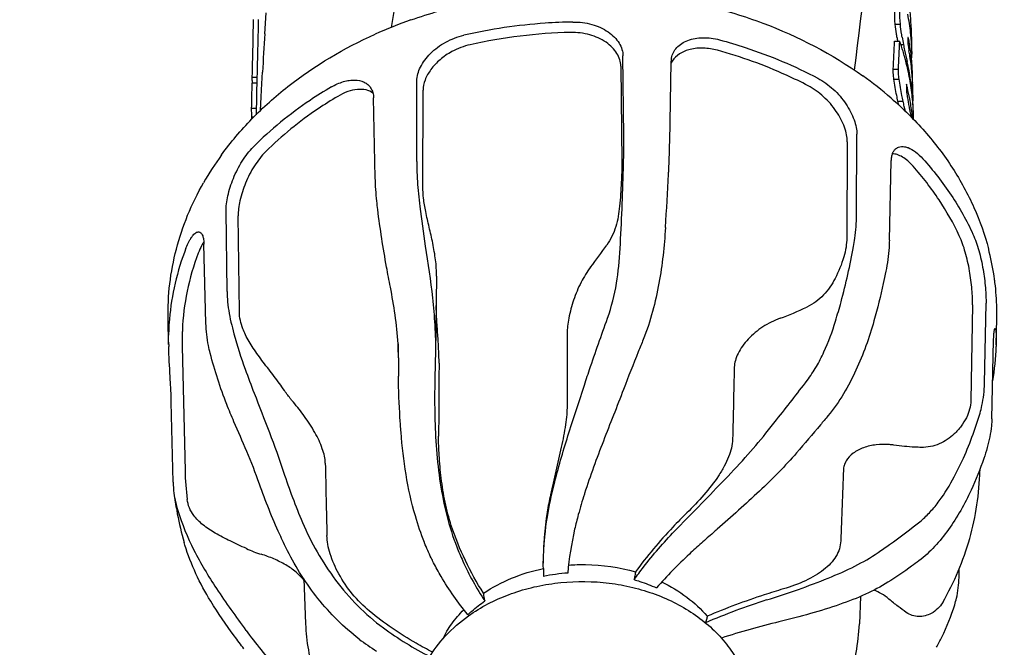
# Model space of a CAD drawing. Extents: x -599 to 3274, y -2403 to 2956.
# Drawn here: x 1924 to 2022, y 1288 to 1351 of the extents above; entities that cross this region are included whole.
import ezdxf

# ---------------------------------------------------------------- set-up
doc = ezdxf.new("R2010")
doc.units = 0
doc.header["$LTSCALE"] = 30.734
doc.header["$MEASUREMENT"] = 0
doc.header["$PDMODE"] = 3
doc.header["$PDSIZE"] = 1
doc.layers.get('0').update_dxf_attribs({"linetype": 'CONTINUOUS'})
doc.layers.get('Defpoints').update_dxf_attribs({"linetype": 'CONTINUOUS'})
doc.layers.add('COTAS', color=7, linetype='CONTINUOUS')
doc.styles.add('ARIAL', font='arial.ttf')
doc.dimstyles.new('Diseño_PlanosFabricacion', dxfattribs={"dimscale": 0.85, "dimtxt": 40, "dimasz": 45, "dimexe": 10, "dimexo": 10, "dimgap": 10, "dimtad": 1, "dimtih": 1, "dimtoh": 1, "dimdec": 0, "dimzin": 1, "dimdsep": 46, "dimtxsty": 'ARIAL', "dimcen": 15, "dimadec": 0, "dimazin": 0, "dimtp": 0.05, "dimtm": 0.05, "dimtfac": 1, "dimtdec": 0, "dimtofl": 0, "dimtmove": 0, "dimatfit": 3, "dimfxl": 0, "dimtolj": 1, "dimarcsym": 0})

# ---------------------------------------------------------------- blocks, each defined once
blk = doc.blocks.new('*D2')
at = {"layer": 'COTAS', "color": 0, "lineweight": -2}
for p, q in [((2064.318, 1461.227), (1817.063, 1461.227)), ((1825.563, 1422.977), (1825.563, 1355.754)), ((1825.563, 1232.477), (1825.563, 1304.035)), ((2003.318, 1194.227), (1817.063, 1194.227))]:
    blk.add_line(p, q, dxfattribs=at)
at = {"layer": 'COTAS', "color": 0}
for points in [[(1819.188, 1422.977), (1831.938, 1422.977), (1825.563, 1461.227)], [(1819.188, 1232.477), (1831.938, 1232.477), (1825.563, 1194.227)]]:
    blk.add_solid(points, dxfattribs=at)
at = {"layer": 'Defpoints', "color": 0}
for p in [(2072.818, 1461.227), (1825.563, 1194.227), (2011.818, 1194.227)]:
    blk.add_point(p, dxfattribs=at)
at = {"layer": 'COTAS', "color": 0, "insert": (1825.563, 1329.895), "char_height": 34, "attachment_point": 5, "style": 'ARIAL'}
blk.add_mtext('\\A1;267 mm', dxfattribs=at)
blk = doc.blocks.new('*D3')
at = {"layer": 'COTAS', "color": 0, "lineweight": -2}
for p, q in [((1860.818, 1712.227), (1656.126, 1712.227)), ((1664.626, 1673.977), (1664.626, 1486.227)), ((1664.626, 1232.477), (1664.626, 1434.508)), ((2004.318, 1194.227), (1656.126, 1194.227))]:
    blk.add_line(p, q, dxfattribs=at)
at = {"layer": 'COTAS', "color": 0}
for points in [[(1658.251, 1673.977), (1671.001, 1673.977), (1664.626, 1712.227)], [(1658.251, 1232.477), (1671.001, 1232.477), (1664.626, 1194.227)]]:
    blk.add_solid(points, dxfattribs=at)
at = {"layer": 'Defpoints', "color": 0}
for p in [(1869.318, 1712.227), (1664.626, 1194.227), (2012.818, 1194.227)]:
    blk.add_point(p, dxfattribs=at)
at = {"layer": 'COTAS', "color": 0, "insert": (1664.626, 1460.368), "char_height": 34, "attachment_point": 5, "style": 'ARIAL'}
blk.add_mtext('\\A1;518 mm', dxfattribs=at)

msp = doc.modelspace()

# ---------------------------------------------------------------- linework, layer by layer
for p, q in [((1948.487, 1349.703), (1948.614, 1351.809)), ((1947.846, 1351.135), (1947.827, 1350.416)), ((2011.542, 1350.655), (2012.062, 1350.655)), ((2011.482, 1348.965), (2012.004, 1348.965)), ((2012.108, 1348.649), (2012.369, 1348.649)), ((2012.808, 1349.213), (2012.806, 1349.075)), ((2012.808, 1348.999), (2012.936, 1348.999)), ((2013.155, 1349.172), (2013.161, 1349.101)), ((2013.207, 1348.935), (2013.204, 1349.084)), ((1984.4, 1339.44), (1984.319, 1347.5)), ((1947.738, 1346.795), (1947.722, 1346.066)), ((1984.106, 1346.47), (1984.202, 1336.852)), ((1988.991, 1338.883), (1989.123, 1346.917)), ((2012.614, 1346.944), (2012.733, 1346.944)), ((1947.207, 1345.383), (1947.206, 1345.335)), ((1947.705, 1345.335), (1947.206, 1345.335)), ((1947.217, 1345.828), (1947.207, 1345.383)), ((1947.222, 1346.066), (1947.217, 1345.828)), ((1947.706, 1345.372), (1947.622, 1341.617)), ((1947.716, 1345.817), (1947.705, 1345.335)), ((1947.722, 1346.066), (1947.716, 1345.817)), ((1948.233, 1345.281), (1948.237, 1345.345)), ((1948.237, 1345.345), (1948.265, 1345.859)), ((2011.348, 1346.164), (2011.874, 1346.164)), ((1947.693, 1344.756), (1947.194, 1344.756)), ((1948.131, 1343.401), (1948.203, 1344.73)), ((1948.203, 1344.73), (1948.233, 1345.281)), ((1963.686, 1336.927), (1963.706, 1344.999)), ((2011.41, 1345.167), (2011.935, 1345.167)), ((2012.675, 1344.662), (2012.665, 1344.264)), ((2013.291, 1344.823), (2013.294, 1344.775)), ((1948.061, 1342.054), (1948.131, 1343.401)), ((1964.3, 1334.437), (1964.324, 1344.07)), ((2012.665, 1344.264), (2012.663, 1344.214)), ((2013.34, 1342.998), (2013.313, 1344.209)), ((1959.544, 1335.31), (1959.373, 1343.307)), ((2011.821, 1342.975), (2012.339, 1342.975)), ((2011.914, 1342.57), (2011.821, 1342.975)), ((2012.573, 1341.937), (2012.457, 1342.452)), ((1947.64, 1342.237), (1947.141, 1342.237)), ((1947.166, 1341.378), (1947.163, 1341.165)), ((1947.379, 1341.378), (1947.166, 1341.378)), ((2013.128, 1341.392), (2013.276, 1341.392)), ((2013.277, 1341.25), (2013.276, 1341.392)), ((2013.382, 1341.142), (2013.374, 1341.464)), ((2007.677, 1331.589), (2007.718, 1339.659)), ((2006.756, 1338.921), (2006.707, 1329.292)), ((2010.964, 1329.071), (2011.157, 1337.024)), ((1944.715, 1323.95), (1944.615, 1332.002)), ((1945.947, 1321.92), (1945.828, 1331.529)), ((1942.604, 1320.777), (1942.407, 1328.683)), ((1965.672, 1325.496), (1965.567, 1317.757)), ((2020.485, 1314.757), (2020.632, 1322.779)), ((2019.288, 1322.616), (2019.112, 1313.043)), ((1938.878, 1318.654), (1938.823, 1321.206)), ((2021.657, 1318.654), (2021.713, 1321.206)), ((1961.818, 1318.709), (1961.837, 1317.326)), ((2021.212, 1311.24), (2021.393, 1319.1)), ((1940.244, 1318.449), (1940.513, 1306.036)), ((1961.854, 1317.327), (1961.852, 1317.738)), ((1965.566, 1317.739), (1965.548, 1317.003)), ((2021.656, 1318.65), (2021.65, 1318.439)), ((2021.655, 1318.634), (2021.656, 1318.654)), ((1939.324, 1304.91), (1939.143, 1312.892)), ((2020.026, 1306.206), (2020.022, 1306.036)), ((1980.479, 1303.756), (1980.457, 1303.687)), ((1940.503, 1298.608), (1940.422, 1298.879)), ((1964.473, 1298.83), (1964.457, 1298.87)), ((1976.354, 1296.264), (1976.354, 1296.245)), ((2017.931, 1295.372), (2017.954, 1296.264)), ((1952.399, 1295.217), (1952.574, 1290.726)), ((1985.566, 1295.918), (1985.567, 1295.842)), ((1970.378, 1293.79), (1970.378, 1293.714)), ((2008.069, 1293.469), (2007.962, 1290.726)), ((1992.749, 1291.492), (1992.75, 1291.416))]:
    msp.add_line(p, q)
for centre, radius, start, end in [((1416.713, 1421.907), 595.618, 352.685368, 354.58777), ((1964.321, 1347.847), 48.898, 3.27003, 5.22396), ((1989.133, 1347.117), 24.11, 6.38793, 10.88267), ((3364.734, 1314.153), 1417.871, 178.505368, 178.710299), ((3346.065, 1314.409), 1398.702, 178.524841, 178.673227), ((1978.591, 1307.108), 46.629, 109.38707, 114.13078), ((1964.226, 1347.841), 48.994, 2.29231, 3.27055), ((2957.558, 1289.688), 1010.855, 176.596305, 176.814556), ((1980.187, 1298.691), 51.158, 91.23829, 102.59743), ((2046.659, 1355.324), 35.439, 189.67578, 190.33491), ((2051.494, 1355.964), 39.804, 189.54067, 190.59086), ((1989.228, 1347.129), 24.014, 4.88195, 6.38547), ((1964.192, 1347.84), 49.028, 1.61962, 2.29234), ((1490.687, 1372.356), 521.32, 357.12015, 357.42839), ((1486.96, 1371.894), 525.544, 357.19378, 357.49953), ((1988.855, 1340.83), 24.536, 18.77113, 19.36425), ((1988.866, 1340.834), 24.525, 18.39315, 18.77111), ((1988.884, 1340.84), 24.506, 17.22227, 18.39324), ((2061.044, 1358.29), 49.621, 191.20338, 191.89952), ((2020.817, 1349.506), 8.029, 185.66705, 187.12755), ((2023.11, 1349.79), 10.34, 187.11013, 189.9805), ((1989.143, 1344.86), 24.151, 8.58453, 9.86943), ((1989.189, 1344.866), 24.104, 6.01431, 8.58486), ((1989.273, 1347.132), 23.968, 3.37489, 4.71011), ((1964.177, 1347.839), 49.043, 1.45802, 1.61965), ((1989.301, 1347.134), 23.94, 2.40603, 3.37477), ((1964.171, 1347.839), 49.048, 1.28024, 1.45802), ((1964.201, 1347.84), 49.019, 0.33977, 1.28034), ((1991.222, 1346.883), 2.1, 168.41979, 179.08606), ((1988.909, 1340.847), 24.48, 16.58925, 17.22217), ((1988.942, 1340.857), 24.446, 15.07927, 16.58944), ((2093.011, 1365.082), 82.302, 191.93772, 192.73135), ((1989.136, 1343.652), 24.184, 9.06939, 10.353), ((1989.182, 1343.659), 24.137, 6.50146, 9.06973), ((1989.277, 1344.876), 24.016, 2.14497, 6.01432), ((1964.279, 1347.84), 48.941, 359.36242, 0.33981), ((1989.318, 1347.135), 23.924, 1.86792, 2.40596), ((1989.329, 1347.135), 23.913, 1.28012, 1.86792), ((1991.021, 1345.828), 2.119, 147.03017, 153.3467), ((1989.008, 1340.875), 24.377, 12.93088, 15.07954), ((1989.1, 1341.416), 24.271, 8.68983, 13.16702), ((1989.12, 1340.9), 24.262, 8.59799, 12.93143), ((1989.27, 1343.669), 24.049, 2.75115, 6.50144), ((1950.306, 1345.289), 3.1, 179.16655, 187.1211), ((1986.092, 1314.329), 38.28, 49.14405, 54.51962), ((1989.339, 1344.879), 23.953, 1.2803, 2.14311), ((1989.355, 1344.879), 23.938, 0.8524, 1.28025), ((1950.381, 1345.299), 3.176, 187.11532, 189.83437), ((1989.036, 1338.618), 24.399, 13.47533, 14.34296), ((1989.2, 1341.432), 24.17, 7.18845, 8.68728), ((1989.215, 1340.916), 24.166, 6.42162, 8.5954), ((1989.244, 1341.438), 24.126, 5.68564, 7.18835), ((1989.414, 1344.879), 23.878, 358.26592, 359.56041), ((1989.373, 1344.879), 23.92, 359.86564, 0.85247), ((1989.391, 1344.879), 23.901, 359.56026, 359.86555), ((1989.339, 1343.673), 23.98, 1.28049, 2.63311), ((2022.32, 1345.022), 9.7, 188.03057, 189.63432), ((2060.363, 1351.279), 48.254, 189.39864, 190.61572), ((1989.087, 1338.629), 24.347, 10.86736, 13.47586), ((1989.261, 1340.921), 24.119, 4.24816, 6.42144), ((1989.294, 1341.442), 24.075, 2.67999, 5.68583), ((2078.044, 1354.501), 66.226, 190.53694, 190.74331), ((1989.156, 1338.643), 24.277, 9.12122, 10.86667), ((1989.203, 1338.651), 24.229, 7.37243, 9.12111), ((1989.318, 1340.925), 24.063, 2.06729, 4.24807), ((1989.351, 1341.445), 24.018, 1.28075, 2.6792), ((1963.205, 1342.259), 16.064, 180.07964, 183.14436), ((1989.243, 1338.656), 24.189, 6.49574, 7.37216), ((1989.378, 1341.446), 23.991, 0.84031, 1.28056), ((1989.366, 1340.927), 24.014, 1.28103, 2.06678), ((1989.398, 1341.446), 23.971, 0.04183, 0.84035), ((1989.417, 1341.446), 23.952, 359.66344, 0.04177), ((1900.103, 1340.392), 88.9, 357.44451, 359.02717), ((1968.406, 1319.988), 29.967, 144.0203, 150.32178), ((1662.487, 1345.525), 322.013, 356.92178, 358.34307), ((1657.841, 1352.184), 331.45, 356.2208, 357.14343), ((1867.694, 1341.694), 121.335, 357.15236, 357.33408), ((1873.597, 1341.42), 115.426, 357.33401, 357.5217), ((1906.367, 1383.211), 93.866, 322.74779, 324.41406), ((1995.652, 1321.596), 26.082, 13.97976, 14.70835), ((1996.011, 1321.682), 25.712, 7.82874, 13.98697), ((1996.311, 1321.73), 25.408, 7.06231, 7.81172), ((1996.451, 1321.746), 25.268, 1.184, 7.06531), ((1989.663, 1349.88), 30.43, 289.91675, 295.409), ((1996.603, 1321.753), 25.115, 358.74613, 1.1768), ((1963.219, 1319.179), 24.347, 175.2493, 178.24619), ((1937.331, 1317.397), 24.523, 0.7977, 3.06922), ((1977.876, 1319.325), 39.001, 180.98578, 181.26145), ((1997.229, 1319.188), 24.434, 350.15133, 358.24248), ((2062.717, 1316.844), 100.864, 179.72603, 180.76623), ((2068.274, 1313.23), 102.795, 177.89631, 179.19747), ((2054.861, 1313.432), 89.38, 179.2063, 181.22735), ((1967.229, 1306.618), 26.722, 181.24721, 187.40368), ((2007.769, 1324.679), 60.392, 198.11801, 203.21606), ((1949.773, 1305.145), 10.452, 181.29225, 187.50407), ((1949.636, 1305.133), 10.314, 187.53433, 197.29949), ((1973.752, 1308.316), 34.64, 187.52436, 190.42713), ((2031.949, 1287.298), 54.037, 162.34479, 164.60044), ((1973.779, 1308.321), 34.668, 190.42684, 190.96115), ((1963.939, 1309.599), 25.299, 197.32359, 207.00738), ((1973.93, 1308.353), 34.822, 190.96498, 195.7864), ((1951.665, 1309.061), 11.908, 245.10357, 252.78086), ((2002.72, 1296.596), 26.368, 180.77682, 182.44742), ((1980.224, 1277.192), 18.678, 94.36394, 101.88853), ((2018.89, 1229.53), 66.721, 107.62186, 113.23436), ((1972.357, 1291.508), 19.799, 182.26313, 197.37521), ((1979.836, 1316.802), 32.866, 233.64497, 243.19654), ((2018.203, 1215.275), 77.84, 103.58086, 107.9915), ((1988.138, 1291.513), 19.839, 341.0628, 357.72624), ((1981.304, 1315.502), 43.008, 216.23452, 222.76216), ((1970.803, 1306.085), 21.222, 232.65663, 238.38252), ((1985.308, 1284.881), 9.937, 25.8262, 26.54077)]:
    msp.add_arc(centre, radius, start, end)
for points, knots in [([(1961.16, 1350.351), (1961.878, 1354.58), (1964.776, 1371.239), (1967.933, 1387.852), (1970.382, 1400.233)], [0, 0, 0, 0, 0.253641, 1, 1, 1, 1]), ([(1963.112, 1351.093), (1964.97, 1351.748), (1968.798, 1352.838), (1974.718, 1353.799), (1980.754, 1354.085), (1986.78, 1353.69), (1992.672, 1352.621), (2000.073, 1350.361), (2005.241, 1347.689), (2008.311, 1345.5)], [0, 0, 0, 0, 0.125209, 0.252384, 0.380533, 0.508595, 0.635518, 0.760326, 1, 1, 1, 1]), ([(2011.542, 1350.655), (2011.506, 1351.117), (2011.475, 1351.753), (2011.534, 1352.513), (2011.592, 1352.808), (2011.633, 1352.929)], [0, 0, 0, 0, 0.607806, 0.832243, 1, 1, 1, 1]), ([(2012.062, 1350.655), (2012.028, 1351.103), (2011.997, 1351.847), (2012.054, 1352.601), (2012.137, 1352.886)], [0, 0, 0, 0, 0.602663, 1, 1, 1, 1]), ([(1979.298, 1350.884), (1978.377, 1350.867), (1974.718, 1350.708), (1971.074, 1350.174), (1968.402, 1349.562)], [0, 0, 0, 0, 0.251548, 1, 1, 1, 1]), ([(1979.298, 1350.882), (1979.941, 1350.894), (1981.19, 1350.743), (1982.599, 1350.117), (1983.467, 1349.399), (1983.942, 1348.806), (1984.243, 1348.167), (1984.317, 1347.717), (1984.319, 1347.5)], [0, 0, 0, 0, 0.290619, 0.560712, 0.683694, 0.797154, 0.901796, 1, 1, 1, 1]), ([(2011.724, 1349.367), (2011.705, 1349.481), (2011.634, 1349.908), (2011.574, 1350.338), (2011.542, 1350.655)], [0, 0, 0, 0, 0.265396, 1, 1, 1, 1]), ([(2012.241, 1349.367), (2012.222, 1349.48), (2012.153, 1349.908), (2012.094, 1350.338), (2012.062, 1350.655)], [0, 0, 0, 0, 0.265401, 1, 1, 1, 1]), ([(1944.156, 1337.594), (1945.078, 1338.866), (1947.15, 1341.312), (1952.066, 1345.703), (1956.438, 1348.277), (1959.528, 1349.662)], [0, 0, 0, 0, 0.23883, 0.48525, 1, 1, 1, 1]), ([(1963.706, 1344.999), (1963.707, 1345.468), (1963.932, 1346.212), (1964.48, 1347.093), (1965.271, 1348.004), (1966.557, 1348.949), (1967.77, 1349.416), (1968.402, 1349.56)], [0, 0, 0, 0, 0.202607, 0.320447, 0.447645, 0.720291, 1, 1, 1, 1]), ([(1984.106, 1346.47), (1984.104, 1346.687), (1984.03, 1347.137), (1983.729, 1347.776), (1983.253, 1348.368), (1982.384, 1349.085), (1980.974, 1349.706), (1979.724, 1349.851), (1979.082, 1349.837)], [0, 0, 0, 0, 0.098245, 0.202896, 0.316344, 0.439299, 0.709331, 1, 1, 1, 1]), ([(1989.165, 1347.305), (1989.204, 1347.493), (1989.339, 1347.866), (1989.697, 1348.358), (1990.194, 1348.764), (1991.045, 1349.186), (1992.355, 1349.4), (1993.431, 1349.248), (1993.978, 1349.101)], [0, 0, 0, 0, 0.101246, 0.205446, 0.316221, 0.435724, 0.702, 1, 1, 1, 1]), ([(2012.833, 1349.34), (2012.821, 1349.339), (2012.81, 1349.278), (2012.809, 1349.245), (2012.808, 1349.213)], [0, 0, 0, 0, 0.28006, 1, 1, 1, 1]), ([(2012.936, 1348.999), (2012.927, 1349.047), (2012.911, 1349.129), (2012.884, 1349.24), (2012.863, 1349.3), (2012.843, 1349.34), (2012.833, 1349.34)], [0, 0, 0, 0, 0.403439, 0.713156, 0.913336, 1, 1, 1, 1]), ([(1969.03, 1348.617), (1968.714, 1348.546), (1968.088, 1348.358), (1967.059, 1347.886), (1966.016, 1347.174), (1965.094, 1346.203), (1964.492, 1345.159), (1964.325, 1344.414), (1964.324, 1344.07)], [0, 0, 0, 0, 0.139554, 0.280032, 0.486349, 0.679409, 0.851648, 1, 1, 1, 1]), ([(1993.762, 1348.056), (1993.303, 1348.182), (1992.393, 1348.331), (1991.082, 1348.221), (1989.979, 1347.785), (1989.429, 1347.268), (1989.243, 1346.981)], [0, 0, 0, 0, 0.289974, 0.55592, 0.791766, 1, 1, 1, 1]), ([(1993.978, 1349.102), (1994.844, 1348.87), (1998.219, 1347.865), (2001.488, 1346.494), (2003.808, 1345.266)], [0, 0, 0, 0, 0.254586, 1, 1, 1, 1]), ([(2012.806, 1349.075), (2012.806, 1349.051), (2012.807, 1348.93), (2012.817, 1348.81), (2012.827, 1348.714)], [0, 0, 0, 0, 0.199092, 1, 1, 1, 1]), ([(2002.83, 1344.516), (2002.123, 1344.886), (1999.202, 1346.309), (1996.125, 1347.408), (1993.762, 1348.056)], [0, 0, 0, 0, 0.245665, 1, 1, 1, 1]), ([(2011.41, 1345.167), (2011.4, 1345.259), (2011.367, 1345.59), (2011.347, 1345.923), (2011.348, 1346.164)], [0, 0, 0, 0, 0.276609, 1, 1, 1, 1]), ([(2011.935, 1345.167), (2011.925, 1345.259), (2011.892, 1345.59), (2011.873, 1345.923), (2011.874, 1346.164)], [0, 0, 0, 0, 0.2766, 1, 1, 1, 1]), ([(1955.159, 1344.393), (1954.432, 1343.968), (1951.65, 1342.228), (1949.078, 1340.144), (1947.358, 1338.417)], [0, 0, 0, 0, 0.256714, 1, 1, 1, 1]), ([(1955.159, 1344.391), (1955.539, 1344.613), (1956.126, 1344.883), (1956.93, 1345.066), (1957.632, 1345.114), (1958.293, 1344.984), (1958.808, 1344.649), (1959.001, 1344.43), (1959.08, 1344.312)], [0, 0, 0, 0, 0.307477, 0.446438, 0.574476, 0.79892, 0.900771, 1, 1, 1, 1]), ([(1959.08, 1344.312), (1959.174, 1344.17), (1959.321, 1343.843), (1959.369, 1343.49), (1959.373, 1343.307)], [0, 0, 0, 0, 0.481733, 1, 1, 1, 1]), ([(2006.756, 1338.921), (2006.757, 1339.151), (2006.701, 1339.643), (2006.399, 1340.692), (2005.681, 1342.035), (2004.444, 1343.465), (2003.391, 1344.223), (2002.83, 1344.516)], [0, 0, 0, 0, 0.097024, 0.207403, 0.459409, 0.732672, 1, 1, 1, 1]), ([(2003.807, 1345.265), (2004.366, 1344.969), (2005.415, 1344.206), (2006.646, 1342.773), (2007.362, 1341.429), (2007.664, 1340.38), (2007.72, 1339.888), (2007.718, 1339.659)], [0, 0, 0, 0, 0.267172, 0.540473, 0.792555, 0.902962, 1, 1, 1, 1]), ([(2011.821, 1342.975), (2011.78, 1343.165), (2011.624, 1343.892), (2011.486, 1344.623), (2011.41, 1345.167)], [0, 0, 0, 0, 0.261357, 1, 1, 1, 1]), ([(2012.339, 1342.975), (2012.298, 1343.165), (2012.146, 1343.892), (2012.01, 1344.624), (2011.935, 1345.167)], [0, 0, 0, 0, 0.261366, 1, 1, 1, 1]), ([(1955.787, 1343.448), (1955.119, 1343.053), (1952.56, 1341.437), (1950.189, 1339.519), (1948.59, 1337.935)], [0, 0, 0, 0, 0.256394, 1, 1, 1, 1]), ([(1959.312, 1343.785), (1959.109, 1343.933), (1958.596, 1344.149), (1957.713, 1344.179), (1956.742, 1343.945), (1956.106, 1343.637), (1955.787, 1343.448)], [0, 0, 0, 0, 0.202721, 0.434389, 0.700983, 1, 1, 1, 1]), ([(2012.663, 1344.214), (2012.664, 1344.176), (2012.673, 1343.993), (2012.695, 1343.811), (2012.715, 1343.667)], [0, 0, 0, 0, 0.208854, 1, 1, 1, 1]), ([(2011.133, 1343.282), (2012.328, 1342.246), (2014.553, 1340.052), (2017.355, 1336.376), (2019.517, 1332.426), (2020.508, 1329.629), (2020.879, 1328.218)], [0, 0, 0, 0, 0.260603, 0.513404, 0.759369, 1, 1, 1, 1]), ([(2012.979, 1342.155), (2012.992, 1342.087), (2013.04, 1341.836), (2013.089, 1341.585), (2013.126, 1341.404)], [0, 0, 0, 0, 0.274284, 1, 1, 1, 1]), ([(1984.366, 1336.214), (1984.373, 1336.5), (1984.399, 1337.575), (1984.407, 1338.651), (1984.4, 1339.44)], [0, 0, 0, 0, 0.265922, 1, 1, 1, 1]), ([(1944.615, 1332.002), (1944.613, 1332.236), (1944.647, 1332.74), (1944.844, 1333.842), (1945.318, 1335.309), (1946.165, 1336.981), (1946.932, 1337.988), (1947.359, 1338.416)], [0, 0, 0, 0, 0.098435, 0.212217, 0.471448, 0.745107, 1, 1, 1, 1]), ([(2011.644, 1338.251), (2011.718, 1338.307), (2011.887, 1338.4), (2012.181, 1338.457), (2012.504, 1338.434), (2012.993, 1338.291), (2013.636, 1337.9), (2014.088, 1337.467), (2014.317, 1337.214)], [0, 0, 0, 0, 0.08951, 0.182642, 0.284665, 0.399156, 0.670928, 1, 1, 1, 1]), ([(1948.59, 1337.935), (1948.161, 1337.509), (1947.387, 1336.507), (1946.534, 1334.836), (1946.058, 1333.369), (1945.86, 1332.267), (1945.825, 1331.763), (1945.828, 1331.529)], [0, 0, 0, 0, 0.255002, 0.528601, 0.787752, 0.901544, 1, 1, 1, 1]), ([(2011.157, 1337.024), (2011.161, 1337.158), (2011.183, 1337.41), (2011.276, 1337.757), (2011.426, 1338.043), (2011.567, 1338.192), (2011.644, 1338.251)], [0, 0, 0, 0, 0.294227, 0.554987, 0.787058, 1, 1, 1, 1]), ([(2013.34, 1336.465), (2013.172, 1336.654), (2012.836, 1336.991), (2012.301, 1337.39), (2011.783, 1337.641), (2011.432, 1337.707), (2011.272, 1337.706)], [0, 0, 0, 0, 0.305935, 0.575403, 0.805858, 1, 1, 1, 1]), ([(1963.686, 1336.927), (1963.685, 1336.676), (1963.7, 1335.607), (1963.777, 1334.54), (1963.862, 1333.726)], [0, 0, 0, 0, 0.234838, 1, 1, 1, 1]), ([(1984.202, 1336.852), (1984.209, 1336.191), (1984.161, 1334.729), (1984.052, 1333.271), (1983.979, 1332.473)], [0, 0, 0, 0, 0.451695, 1, 1, 1, 1]), ([(2017.96, 1329.519), (2017.379, 1330.762), (2015.999, 1333.198), (2014.281, 1335.408), (2013.34, 1336.465)], [0, 0, 0, 0, 0.492106, 1, 1, 1, 1]), ([(2014.318, 1337.215), (2015.348, 1336.074), (2017.219, 1333.685), (2018.707, 1331.036), (2019.327, 1329.685)], [0, 0, 0, 0, 0.508274, 1, 1, 1, 1]), ([(1938.823, 1321.208), (1938.798, 1322.377), (1938.911, 1324.729), (1939.572, 1328.213), (1940.712, 1331.613), (1941.771, 1333.775), (1942.37, 1334.826)], [0, 0, 0, 0, 0.246479, 0.494312, 0.745028, 1, 1, 1, 1]), ([(1959.789, 1332.137), (1959.755, 1332.416), (1959.634, 1333.47), (1959.561, 1334.531), (1959.544, 1335.31)], [0, 0, 0, 0, 0.265239, 1, 1, 1, 1]), ([(1963.862, 1333.726), (1963.906, 1333.301), (1964.101, 1331.552), (1964.343, 1329.809), (1964.549, 1328.492)], [0, 0, 0, 0, 0.242768, 1, 1, 1, 1]), ([(1964.59, 1331.93), (1964.499, 1332.373), (1964.359, 1333.205), (1964.299, 1334.047), (1964.3, 1334.437)], [0, 0, 0, 0, 0.537395, 1, 1, 1, 1]), ([(1961.052, 1324.388), (1960.921, 1325.056), (1960.434, 1327.628), (1960.03, 1330.215), (1959.789, 1332.137)], [0, 0, 0, 0, 0.260077, 1, 1, 1, 1]), ([(1965.672, 1325.492), (1965.679, 1326.03), (1965.6, 1327.131), (1965.309, 1328.763), (1964.94, 1330.364), (1964.695, 1331.417), (1964.59, 1331.93)], [0, 0, 0, 0, 0.246626, 0.504282, 0.759582, 1, 1, 1, 1]), ([(1983.979, 1332.473), (1983.916, 1331.786), (1983.742, 1330.754), (1983.249, 1329.463), (1982.901, 1328.866), (1982.703, 1328.588)], [0, 0, 0, 0, 0.500888, 0.752137, 1, 1, 1, 1]), ([(2007.376, 1328.447), (2007.424, 1328.719), (2007.588, 1329.76), (2007.673, 1330.813), (2007.677, 1331.589)], [0, 0, 0, 0, 0.26294, 1, 1, 1, 1]), ([(1940.611, 1328.271), (1940.713, 1328.531), (1940.874, 1328.895), (1941.128, 1329.322), (1941.308, 1329.565), (1941.485, 1329.747), (1941.658, 1329.867), (1941.827, 1329.922), (1941.935, 1329.908), (1941.981, 1329.89)], [0, 0, 0, 0, 0.370007, 0.525037, 0.658317, 0.769685, 0.860435, 0.934456, 1, 1, 1, 1]), ([(1941.981, 1329.89), (1942.133, 1329.831), (1942.26, 1329.603), (1942.337, 1329.332), (1942.389, 1329.057), (1942.404, 1328.837), (1942.407, 1328.683)], [0, 0, 0, 0, 0.369299, 0.501048, 0.65024, 1, 1, 1, 1]), ([(1988.571, 1330.338), (1988.449, 1328.482), (1988.148, 1325.662), (1987.329, 1321.932), (1986.719, 1320.069), (1986.348, 1319.154)], [0, 0, 0, 0, 0.487665, 0.740999, 1, 1, 1, 1]), ([(2019.325, 1329.684), (2019.566, 1329.159), (2019.964, 1327.995), (2020.358, 1326.187), (2020.554, 1324.654), (2020.628, 1323.524), (2020.637, 1323.014), (2020.632, 1322.779)], [0, 0, 0, 0, 0.2454, 0.519525, 0.783968, 0.90026, 1, 1, 1, 1]), ([(1942.289, 1328.734), (1942.248, 1328.667), (1942.078, 1328.364), (1941.939, 1328.043), (1941.843, 1327.791)], [0, 0, 0, 0, 0.223429, 1, 1, 1, 1]), ([(1942.396, 1328.902), (1942.387, 1328.888), (1942.35, 1328.833), (1942.315, 1328.777), (1942.289, 1328.734)], [0, 0, 0, 0, 0.241675, 1, 1, 1, 1]), ([(2006.707, 1329.292), (2006.705, 1328.99), (2006.643, 1328.349), (2006.321, 1326.975), (2005.888, 1325.945), (2005.539, 1325.259)], [0, 0, 0, 0, 0.214123, 0.454322, 1, 1, 1, 1]), ([(2010.964, 1329.071), (2010.958, 1328.825), (2010.907, 1327.785), (2010.76, 1326.751), (2010.608, 1325.971)], [0, 0, 0, 0, 0.236738, 1, 1, 1, 1]), ([(2019.288, 1322.616), (2019.292, 1322.851), (2019.283, 1323.361), (2019.209, 1324.491), (2019.009, 1326.025), (2018.61, 1327.832), (2018.205, 1328.994), (2017.96, 1329.519)], [0, 0, 0, 0, 0.099727, 0.216006, 0.480416, 0.754511, 1, 1, 1, 1]), ([(1940.61, 1328.272), (1940.165, 1327.133), (1939.438, 1324.806), (1939.056, 1322.398), (1938.956, 1321.196)], [0, 0, 0, 0, 0.503373, 1, 1, 1, 1]), ([(1941.843, 1327.791), (1941.371, 1326.554), (1940.623, 1324.019), (1940.301, 1321.395), (1940.251, 1320.09)], [0, 0, 0, 0, 0.503389, 1, 1, 1, 1]), ([(1964.549, 1328.492), (1964.818, 1326.771), (1965.206, 1324.14), (1965.524, 1320.549), (1965.579, 1318.685), (1965.567, 1317.739)], [0, 0, 0, 0, 0.483208, 0.737478, 1, 1, 1, 1]), ([(1982.781, 1321.284), (1983.188, 1322.412), (1983.741, 1324.722), (1983.974, 1327.074), (1984.036, 1328.233)], [0, 0, 0, 0, 0.507911, 1, 1, 1, 1]), ([(2005.579, 1320.995), (2005.771, 1321.63), (2006.477, 1324.086), (2007.049, 1326.583), (2007.376, 1328.447)], [0, 0, 0, 0, 0.259449, 1, 1, 1, 1]), ([(1981.082, 1326.391), (1980.72, 1325.915), (1980.069, 1324.852), (1979.352, 1323.132), (1978.951, 1321.644), (1978.777, 1320.525), (1978.742, 1320.014), (1978.742, 1319.777)], [0, 0, 0, 0, 0.252543, 0.522514, 0.784134, 0.900291, 1, 1, 1, 1]), ([(2010.608, 1325.971), (2010.529, 1325.566), (2010.186, 1323.902), (2009.77, 1322.253), (2009.421, 1321.015)], [0, 0, 0, 0, 0.24308, 1, 1, 1, 1]), ([(2005.539, 1325.259), (2005.234, 1324.661), (2004.651, 1323.805), (2003.628, 1322.899), (2003.032, 1322.542), (2002.72, 1322.394)], [0, 0, 0, 0, 0.493515, 0.746115, 1, 1, 1, 1]), ([(1944.715, 1323.95), (1944.718, 1323.702), (1944.762, 1322.674), (1944.929, 1321.652), (1945.11, 1320.892)], [0, 0, 0, 0, 0.240753, 1, 1, 1, 1]), ([(1961.819, 1318.71), (1961.767, 1319.685), (1961.565, 1321.588), (1961.233, 1323.471), (1961.052, 1324.388)], [0, 0, 0, 0, 0.51102, 1, 1, 1, 1]), ([(1946.552, 1319.636), (1946.457, 1319.829), (1946.14, 1320.553), (1945.954, 1321.344), (1945.947, 1321.92)], [0, 0, 0, 0, 0.27236, 1, 1, 1, 1]), ([(1965.922, 1316.778), (1965.925, 1317.185), (1965.895, 1318.084), (1965.806, 1319.5), (1965.702, 1321.014), (1965.648, 1322.039), (1965.631, 1322.544)], [0, 0, 0, 0, 0.211725, 0.466755, 0.737662, 1, 1, 1, 1]), ([(1943.035, 1317.772), (1942.971, 1318.028), (1942.746, 1319.016), (1942.623, 1320.028), (1942.604, 1320.777)], [0, 0, 0, 0, 0.260357, 1, 1, 1, 1]), ([(1945.11, 1320.892), (1945.203, 1320.502), (1945.608, 1318.912), (1946.107, 1317.347), (1946.531, 1316.182)], [0, 0, 0, 0, 0.244258, 1, 1, 1, 1]), ([(1980.391, 1314.379), (1980.581, 1314.968), (1981.347, 1317.28), (1982.164, 1319.575), (1982.781, 1321.284)], [0, 0, 0, 0, 0.253962, 1, 1, 1, 1]), ([(2000.029, 1321.27), (1999.427, 1321.051), (1998.274, 1320.477), (1997.044, 1319.463), (1996.267, 1318.52), (1995.828, 1317.799), (1995.543, 1317.085), (1995.46, 1316.604), (1995.455, 1316.377)], [0, 0, 0, 0, 0.27368, 0.544495, 0.673416, 0.793959, 0.903341, 1, 1, 1, 1]), ([(2002.748, 1315.063), (2003.081, 1315.503), (2003.686, 1316.428), (2004.693, 1318.388), (2005.262, 1319.944), (2005.579, 1320.995)], [0, 0, 0, 0, 0.250418, 0.501017, 1, 1, 1, 1]), ([(2009.421, 1321.015), (2008.946, 1319.33), (2008.06, 1316.826), (2006.416, 1313.691), (2005.394, 1312.218), (2004.825, 1311.528)], [0, 0, 0, 0, 0.495173, 0.74707, 1, 1, 1, 1]), ([(1938.88, 1318.654), (1938.879, 1318.767), (1938.873, 1319.191), (1938.876, 1319.614), (1938.886, 1319.925)], [0, 0, 0, 0, 0.266375, 1, 1, 1, 1]), ([(1940.251, 1320.09), (1940.246, 1319.965), (1940.23, 1319.418), (1940.234, 1318.871), (1940.244, 1318.449)], [0, 0, 0, 0, 0.229228, 1, 1, 1, 1]), ([(2021.393, 1319.1), (2021.397, 1319.262), (2021.407, 1319.544), (2021.433, 1319.87), (2021.461, 1320.063), (2021.483, 1320.159), (2021.502, 1320.217), (2021.523, 1320.246), (2021.534, 1320.247)], [0, 0, 0, 0, 0.416219, 0.725528, 0.837265, 0.919589, 0.972774, 1, 1, 1, 1]), ([(2021.534, 1320.247), (2021.546, 1320.249), (2021.564, 1320.223), (2021.578, 1320.189), (2021.598, 1320.119), (2021.617, 1320.001), (2021.636, 1319.82), (2021.651, 1319.59), (2021.663, 1319.195), (2021.66, 1318.876), (2021.656, 1318.65)], [0, 0, 0, 0, 0.022809, 0.044247, 0.073327, 0.154906, 0.267365, 0.409754, 0.580596, 1, 1, 1, 1]), ([(1950.463, 1314.046), (1950.134, 1314.529), (1949.428, 1315.48), (1948.349, 1316.864), (1947.348, 1318.229), (1946.781, 1319.168), (1946.552, 1319.636)], [0, 0, 0, 0, 0.256826, 0.519668, 0.771215, 1, 1, 1, 1]), ([(1986.348, 1319.154), (1986.182, 1318.745), (1985.513, 1317.089), (1984.856, 1315.427), (1984.376, 1314.17)], [0, 0, 0, 0, 0.24675, 1, 1, 1, 1]), ([(1939.143, 1312.892), (1939.134, 1313.278), (1939.097, 1314.132), (1938.99, 1315.989), (1938.906, 1317.461), (1938.884, 1318.467)], [0, 0, 0, 0, 0.207391, 0.459295, 1, 1, 1, 1]), ([(1945.409, 1310.929), (1945.159, 1311.502), (1944.232, 1313.733), (1943.475, 1316.037), (1943.035, 1317.772)], [0, 0, 0, 0, 0.258879, 1, 1, 1, 1]), ([(1946.531, 1316.182), (1946.82, 1315.386), (1948.117, 1311.964), (1949.495, 1308.57), (1950.371, 1305.898)], [0, 0, 0, 0, 0.231608, 1, 1, 1, 1]), ([(1962.117, 1309.892), (1962.079, 1310.361), (1961.946, 1312.227), (1961.88, 1314.096), (1961.862, 1315.495)], [0, 0, 0, 0, 0.251819, 1, 1, 1, 1]), ([(1998.618, 1309.781), (1998.975, 1310.231), (2000.365, 1311.981), (2001.746, 1313.739), (2002.748, 1315.063)], [0, 0, 0, 0, 0.257026, 1, 1, 1, 1]), ([(1951.354, 1312.881), (1951.276, 1312.972), (1950.962, 1313.347), (1950.671, 1313.741), (1950.463, 1314.046)], [0, 0, 0, 0, 0.244813, 1, 1, 1, 1]), ([(1976.762, 1301.423), (1976.942, 1302.497), (1977.522, 1305.229), (1978.786, 1309.54), (1979.867, 1312.763), (1980.391, 1314.379)], [0, 0, 0, 0, 0.242452, 0.621642, 1, 1, 1, 1]), ([(1984.376, 1314.17), (1983.715, 1312.442), (1982.327, 1309.005), (1981.043, 1305.525), (1980.479, 1303.756)], [0, 0, 0, 0, 0.499263, 1, 1, 1, 1]), ([(2020.033, 1311.802), (2020.103, 1312.047), (2020.348, 1313.015), (2020.471, 1314.014), (2020.485, 1314.757)], [0, 0, 0, 0, 0.255586, 1, 1, 1, 1]), ([(1954.542, 1306.804), (1954.537, 1307.032), (1954.47, 1307.522), (1954.252, 1308.273), (1953.922, 1309.067), (1953.356, 1310.16), (1952.512, 1311.455), (1951.748, 1312.426), (1951.354, 1312.881)], [0, 0, 0, 0, 0.098529, 0.211413, 0.335921, 0.468372, 0.741036, 1, 1, 1, 1]), ([(2019.112, 1313.043), (2019.107, 1312.756), (2019.021, 1312.164), (2018.686, 1311.302), (2018.156, 1310.467), (2017.7, 1309.96), (2017.446, 1309.716)], [0, 0, 0, 0, 0.225911, 0.465469, 0.722917, 1, 1, 1, 1]), ([(1978.73, 1312.55), (1978.729, 1312.253), (1978.695, 1311.617), (1978.524, 1310.223), (1978.154, 1308.328), (1977.61, 1305.998), (1977.239, 1304.415), (1977.067, 1303.629)], [0, 0, 0, 0, 0.09804, 0.210024, 0.463394, 0.734593, 1, 1, 1, 1]), ([(1947.96, 1304.702), (1947.572, 1305.805), (1946.739, 1307.89), (1945.839, 1309.945), (1945.409, 1310.929)], [0, 0, 0, 0, 0.521239, 1, 1, 1, 1]), ([(1965.501, 1311.517), (1965.551, 1309.269), (1965.848, 1304.826), (1966.9, 1300.461), (1967.703, 1298.417)], [0, 0, 0, 0, 0.505841, 1, 1, 1, 1]), ([(2004.825, 1311.528), (2004.573, 1311.222), (2003.536, 1309.976), (2002.481, 1308.745), (2001.681, 1307.818)], [0, 0, 0, 0, 0.244429, 1, 1, 1, 1]), ([(2017.455, 1305.439), (2017.729, 1305.959), (2018.747, 1308.011), (2019.565, 1310.165), (2020.033, 1311.802)], [0, 0, 0, 0, 0.256702, 1, 1, 1, 1]), ([(2021.212, 1311.24), (2021.207, 1311), (2021.15, 1310.022), (2020.957, 1309.053), (2020.748, 1308.344)], [0, 0, 0, 0, 0.245209, 1, 1, 1, 1]), ([(1964.457, 1298.87), (1964.111, 1299.735), (1962.902, 1303.307), (1962.345, 1307.068), (1962.117, 1309.892)], [0, 0, 0, 0, 0.247447, 1, 1, 1, 1]), ([(1967.15, 1300.555), (1966.898, 1301.316), (1966.494, 1302.887), (1966.119, 1305.244), (1965.923, 1307.456), (1965.874, 1308.859), (1965.878, 1309.496)], [0, 0, 0, 0, 0.265321, 0.535666, 0.789047, 1, 1, 1, 1]), ([(1989.488, 1300.001), (1990.274, 1300.819), (1991.865, 1302.448), (1994.24, 1304.873), (1996.525, 1307.292), (1997.954, 1308.946), (1998.618, 1309.781)], [0, 0, 0, 0, 0.25437, 0.510356, 0.760913, 1, 1, 1, 1]), ([(1995.284, 1309.196), (1995.269, 1308.594), (1995.02, 1307.65), (1994.451, 1306.456), (1993.658, 1305.153), (1992.421, 1303.578), (1991.3, 1302.401), (1990.71, 1301.827)], [0, 0, 0, 0, 0.204291, 0.322351, 0.449193, 0.720616, 1, 1, 1, 1]), ([(2017.446, 1309.716), (2017.017, 1309.302), (2016.249, 1308.779), (2015.087, 1308.418), (2014.47, 1308.363), (2014.162, 1308.369)], [0, 0, 0, 0, 0.492613, 0.745452, 1, 1, 1, 1]), ([(2009.648, 1308.628), (2009.218, 1308.58), (2008.402, 1308.404), (2007.341, 1307.868), (2006.698, 1307.196), (2006.426, 1306.579), (2006.373, 1306.259), (2006.367, 1306.101)], [0, 0, 0, 0, 0.289621, 0.55266, 0.785812, 0.894155, 1, 1, 1, 1]), ([(2011.428, 1308.595), (2011.278, 1308.616), (2010.687, 1308.682), (2010.088, 1308.678), (2009.648, 1308.628)], [0, 0, 0, 0, 0.255339, 1, 1, 1, 1]), ([(2014.162, 1308.369), (2013.941, 1308.373), (2013.027, 1308.407), (2012.116, 1308.499), (2011.428, 1308.595)], [0, 0, 0, 0, 0.240839, 1, 1, 1, 1]), ([(2020.748, 1308.344), (2020.642, 1307.986), (2020.184, 1306.538), (2019.617, 1305.124), (2019.136, 1304.084)], [0, 0, 0, 0, 0.245661, 1, 1, 1, 1]), ([(2001.681, 1307.818), (2001.115, 1307.162), (1999.902, 1305.861), (1997.268, 1303.306), (1995.172, 1301.446), (1993.753, 1300.195)], [0, 0, 0, 0, 0.236286, 0.484389, 1, 1, 1, 1]), ([(2016.299, 1292.871), (2016.877, 1293.881), (2017.91, 1295.96), (2019.066, 1299.232), (2019.8, 1302.604), (2019.997, 1304.892), (2020.022, 1306.035)], [0, 0, 0, 0, 0.252492, 0.502878, 0.751827, 1, 1, 1, 1]), ([(2014.129, 1301.04), (2014.468, 1301.321), (2015.112, 1301.951), (2016.278, 1303.388), (2017.013, 1304.598), (2017.455, 1305.439)], [0, 0, 0, 0, 0.23807, 0.485823, 1, 1, 1, 1]), ([(1950.776, 1298.033), (1950.503, 1298.578), (1949.46, 1300.754), (1948.559, 1302.999), (1947.96, 1304.702)], [0, 0, 0, 0, 0.252213, 1, 1, 1, 1]), ([(2019.136, 1304.084), (2018.504, 1302.714), (2017.395, 1300.743), (2015.541, 1298.447), (2014.484, 1297.463), (2013.923, 1297.039)], [0, 0, 0, 0, 0.512425, 0.761259, 1, 1, 1, 1]), ([(1941.392, 1301.567), (1941.215, 1301.805), (1940.92, 1302.317), (1940.767, 1302.889), (1940.73, 1303.175)], [0, 0, 0, 0, 0.506898, 1, 1, 1, 1]), ([(1977.067, 1303.629), (1976.943, 1303.059), (1976.511, 1300.811), (1976.323, 1298.513), (1976.346, 1296.807)], [0, 0, 0, 0, 0.25473, 1, 1, 1, 1]), ([(1946.652, 1298.261), (1946.111, 1298.511), (1945.058, 1298.992), (1943.58, 1299.745), (1942.325, 1300.561), (1941.65, 1301.22), (1941.392, 1301.567)], [0, 0, 0, 0, 0.285465, 0.55428, 0.792893, 1, 1, 1, 1]), ([(1976.354, 1296.238), (1976.348, 1296.666), (1976.366, 1298.401), (1976.547, 1300.134), (1976.762, 1301.423)], [0, 0, 0, 0, 0.246605, 1, 1, 1, 1]), ([(1979.852, 1301.648), (1979.719, 1301.163), (1979.237, 1299.246), (1978.923, 1297.285), (1978.802, 1295.816)], [0, 0, 0, 0, 0.254649, 1, 1, 1, 1]), ([(1990.71, 1301.827), (1990.234, 1301.362), (1988.397, 1299.503), (1986.708, 1297.495), (1985.566, 1295.918)], [0, 0, 0, 0, 0.254726, 1, 1, 1, 1]), ([(2009.836, 1297.854), (2010.221, 1298.117), (2011.687, 1299.131), (2013.116, 1300.2), (2014.129, 1301.04)], [0, 0, 0, 0, 0.261752, 1, 1, 1, 1]), ([(1952.267, 1300.872), (1952.701, 1299.863), (1953.691, 1297.87), (1955.526, 1295.058), (1957.733, 1292.487), (1959.445, 1291), (1960.354, 1290.333)], [0, 0, 0, 0, 0.245363, 0.495848, 0.748165, 1, 1, 1, 1]), ([(1970.378, 1293.79), (1969.699, 1294.836), (1968.475, 1297.03), (1967.544, 1299.362), (1967.15, 1300.555)], [0, 0, 0, 0, 0.498196, 1, 1, 1, 1]), ([(1985.433, 1295.153), (1985.735, 1295.574), (1986.996, 1297.263), (1988.385, 1298.855), (1989.488, 1300.001)], [0, 0, 0, 0, 0.245472, 1, 1, 1, 1]), ([(1993.753, 1300.195), (1993.62, 1300.077), (1993.089, 1299.609), (1992.557, 1299.142), (1992.159, 1298.792)], [0, 0, 0, 0, 0.250995, 1, 1, 1, 1]), ([(1958.982, 1291.992), (1958.349, 1292.511), (1957.202, 1293.67), (1955.874, 1295.624), (1955.117, 1297.336), (1954.786, 1298.647), (1954.716, 1299.262), (1954.709, 1299.553)], [0, 0, 0, 0, 0.275926, 0.545298, 0.792257, 0.902004, 1, 1, 1, 1]), ([(2006.102, 1299.028), (2006.092, 1298.761), (2005.998, 1298.217), (2005.643, 1297.45), (2005.097, 1296.743), (2004.386, 1296.103), (2003.533, 1295.53), (2002.207, 1294.84), (2001.118, 1294.447), (2000.365, 1294.225)], [0, 0, 0, 0, 0.101075, 0.205374, 0.316359, 0.436149, 0.565317, 0.703314, 1, 1, 1, 1]), ([(1943.08, 1292.996), (1942.534, 1293.881), (1941.554, 1295.702), (1940.809, 1297.632), (1940.503, 1298.608)], [0, 0, 0, 0, 0.504279, 1, 1, 1, 1]), ([(1941.399, 1298.11), (1942.073, 1296.785), (1943.73, 1294.045), (1945.603, 1291.457), (1946.613, 1290.08)], [0, 0, 0, 0, 0.465395, 1, 1, 1, 1]), ([(1957.93, 1289.213), (1956.398, 1290.381), (1953.668, 1293.102), (1951.62, 1296.349), (1950.776, 1298.033)], [0, 0, 0, 0, 0.505575, 1, 1, 1, 1]), ([(1965.376, 1296.844), (1965.294, 1297.005), (1964.97, 1297.656), (1964.677, 1298.322), (1964.473, 1298.83)], [0, 0, 0, 0, 0.247768, 1, 1, 1, 1]), ([(1967.703, 1298.417), (1967.889, 1297.943), (1968.678, 1296.074), (1969.662, 1294.286), (1970.502, 1293.021)], [0, 0, 0, 0, 0.251194, 1, 1, 1, 1]), ([(1992.159, 1298.792), (1991.758, 1298.438), (1990.193, 1297.023), (1988.71, 1295.517), (1987.662, 1294.341)], [0, 0, 0, 0, 0.253542, 1, 1, 1, 1]), ([(1952.407, 1295.081), (1952.18, 1295.385), (1951.61, 1295.957), (1950.582, 1296.661), (1949.407, 1297.248), (1948.568, 1297.555), (1948.14, 1297.688)], [0, 0, 0, 0, 0.22466, 0.472685, 0.734715, 1, 1, 1, 1]), ([(1998.691, 1293.121), (1999.755, 1293.46), (2001.821, 1294.143), (2004.782, 1295.243), (2007.465, 1296.428), (2009.1, 1297.353), (2009.836, 1297.854)], [0, 0, 0, 0, 0.275773, 0.537588, 0.780003, 1, 1, 1, 1]), ([(2013.923, 1297.039), (2013.68, 1296.855), (2012.663, 1296.107), (2011.614, 1295.403), (2010.808, 1294.887)], [0, 0, 0, 0, 0.241094, 1, 1, 1, 1]), ([(1968.805, 1291.648), (1967.807, 1292.844), (1966.61, 1294.558), (1965.613, 1296.381), (1965.376, 1296.844)], [0, 0, 0, 0, 0.749492, 1, 1, 1, 1]), ([(1970.378, 1293.79), (1971.256, 1294.385), (1973.187, 1295.407), (1975.275, 1296.038), (1976.359, 1296.264)], [0, 0, 0, 0, 0.489108, 1, 1, 1, 1]), ([(1978.88, 1296.613), (1979.445, 1296.654), (1981.693, 1296.716), (1983.953, 1296.387), (1985.566, 1295.918)], [0, 0, 0, 0, 0.252175, 1, 1, 1, 1]), ([(1985.433, 1295.153), (1985.475, 1295.274), (1985.539, 1295.501), (1985.569, 1295.735), (1985.567, 1295.842)], [0, 0, 0, 0, 0.546657, 1, 1, 1, 1]), ([(1985.433, 1295.153), (1985.625, 1295.098), (1986.382, 1294.866), (1987.123, 1294.582), (1987.662, 1294.341)], [0, 0, 0, 0, 0.252741, 1, 1, 1, 1]), ([(2017.5, 1292.637), (2017.566, 1292.852), (2017.806, 1293.746), (2017.914, 1294.673), (2017.931, 1295.372)], [0, 0, 0, 0, 0.243272, 1, 1, 1, 1]), ([(1968.877, 1291.542), (1970.108, 1292.415), (1972.176, 1293.483), (1975.137, 1294.396), (1978.288, 1294.982), (1981.535, 1295.035), (1984.711, 1294.552), (1987.723, 1293.736), (1990.508, 1292.426), (1992.875, 1290.653), (1994.368, 1289.157), (1995.568, 1287.503), (1996.449, 1285.724), (1996.988, 1283.859), (1997.109, 1282.581), (1997.109, 1281.948)], [0, 0, 0, 0, 0.127194, 0.193482, 0.260927, 0.396969, 0.464658, 0.531338, 0.659646, 0.720929, 0.780065, 0.837162, 0.892516, 0.946595, 1, 1, 1, 1]), ([(1988.187, 1294.919), (1989.073, 1294.494), (1990.727, 1293.508), (1992.146, 1292.199), (1992.749, 1291.492)], [0, 0, 0, 0, 0.513903, 1, 1, 1, 1]), ([(2000.365, 1294.225), (1999.723, 1294.036), (1997.146, 1293.237), (1994.614, 1292.291), (1992.749, 1291.492)], [0, 0, 0, 0, 0.248168, 1, 1, 1, 1]), ([(2010.808, 1294.887), (2010.102, 1294.434), (2008.525, 1293.614), (2005.92, 1292.609), (2003.016, 1291.719), (2000.979, 1291.194), (1999.925, 1290.939)], [0, 0, 0, 0, 0.216395, 0.457107, 0.719953, 1, 1, 1, 1]), ([(2010.925, 1293.209), (2010.688, 1293.407), (2010.214, 1293.753), (2009.684, 1294.012), (2009.424, 1294.101)], [0, 0, 0, 0, 0.528997, 1, 1, 1, 1]), ([(1970.378, 1293.714), (1970.376, 1293.607), (1970.404, 1293.372), (1970.463, 1293.143), (1970.502, 1293.021)], [0, 0, 0, 0, 0.453743, 1, 1, 1, 1]), ([(2012.657, 1291.871), (2012.375, 1292.066), (2011.789, 1292.501), (2011.222, 1292.961), (2010.925, 1293.209)], [0, 0, 0, 0, 0.470089, 1, 1, 1, 1]), ([(1946.407, 1288.232), (1946.088, 1288.66), (1944.934, 1290.215), (1943.818, 1291.802), (1943.08, 1292.996)], [0, 0, 0, 0, 0.275306, 1, 1, 1, 1]), ([(1966.287, 1289.217), (1966.546, 1289.751), (1967.172, 1290.792), (1967.96, 1291.714), (1968.394, 1292.151)], [0, 0, 0, 0, 0.490616, 1, 1, 1, 1]), ([(1968.805, 1291.648), (1968.934, 1291.772), (1969.471, 1292.265), (1970.049, 1292.711), (1970.502, 1293.021)], [0, 0, 0, 0, 0.245936, 1, 1, 1, 1]), ([(2016.299, 1292.872), (2016.169, 1292.645), (2015.834, 1292.219), (2015.392, 1291.908), (2015.153, 1291.779)], [0, 0, 0, 0, 0.489914, 1, 1, 1, 1]), ([(2015.665, 1288.392), (2015.855, 1288.724), (2016.585, 1290.084), (2017.159, 1291.527), (2017.5, 1292.637)], [0, 0, 0, 0, 0.247927, 1, 1, 1, 1]), ([(1965.294, 1287.904), (1964.73, 1288.183), (1962.514, 1289.362), (1960.435, 1290.798), (1958.982, 1291.992)], [0, 0, 0, 0, 0.250501, 1, 1, 1, 1]), ([(1963.426, 1281.948), (1963.426, 1282.399), (1963.487, 1283.306), (1963.761, 1284.649), (1964.212, 1285.96), (1965.052, 1287.664), (1966.533, 1289.648), (1968.048, 1290.954), (1968.877, 1291.542)], [0, 0, 0, 0, 0.118234, 0.23725, 0.357747, 0.480384, 0.733626, 1, 1, 1, 1]), ([(1992.547, 1290.859), (1992.579, 1290.904), (1992.685, 1291.072), (1992.751, 1291.272), (1992.75, 1291.416)], [0, 0, 0, 0, 0.278192, 1, 1, 1, 1]), ([(2015.153, 1291.779), (2014.962, 1291.676), (2014.554, 1291.514), (2013.9, 1291.435), (2013.242, 1291.544), (2012.84, 1291.744), (2012.657, 1291.871)], [0, 0, 0, 0, 0.24801, 0.495572, 0.744917, 1, 1, 1, 1])]:
    msp.add_open_spline(points, degree=3, knots=knots)
for points in [[(1947.194, 1344.756), (1947.175, 1343.916), (1947.158, 1343.076), (1947.141, 1342.237)], [(2012.457, 1342.452), (2012.417, 1342.626), (2012.378, 1342.801), (2012.339, 1342.975)], [(1978.742, 1319.777), (1978.737, 1317.368), (1978.733, 1314.959), (1978.73, 1312.55)], [(1965.922, 1316.778), (1965.907, 1314.35), (1965.892, 1311.923), (1965.878, 1309.496)], [(1995.455, 1316.377), (1995.397, 1313.983), (1995.34, 1311.59), (1995.284, 1309.196)], [(1954.542, 1306.804), (1954.597, 1304.387), (1954.653, 1301.97), (1954.709, 1299.553)], [(2006.367, 1306.101), (2006.278, 1303.743), (2006.19, 1301.386), (2006.102, 1299.028)]]:
    msp.add_open_spline(points, degree=3)

# ---------------------------------------------------------------- dimensions: what is measured, and where the dimension line sits
at = {"layer": 'COTAS'}
for base, p1, p2, picture, middle in [((1664.626, 1194.227), (1869.318, 1712.227), (2012.818, 1194.227), '*D3', (1664.626, 1460.368)), ((1825.563, 1194.227), (2072.818, 1461.227), (2011.818, 1194.227), '*D2', (1825.563, 1329.895))]:
    dim = msp.add_linear_dim(base=base, p1=p1, p2=p2, angle=90, dimstyle='Diseño_PlanosFabricacion', override={"dimpost": ' mm'}, dxfattribs=at)
    dim.commit()
    dim.dimension.update_dxf_attribs({"geometry": picture, "text_midpoint": middle, "dimtype": 160})

doc.saveas('drawing.dxf')
